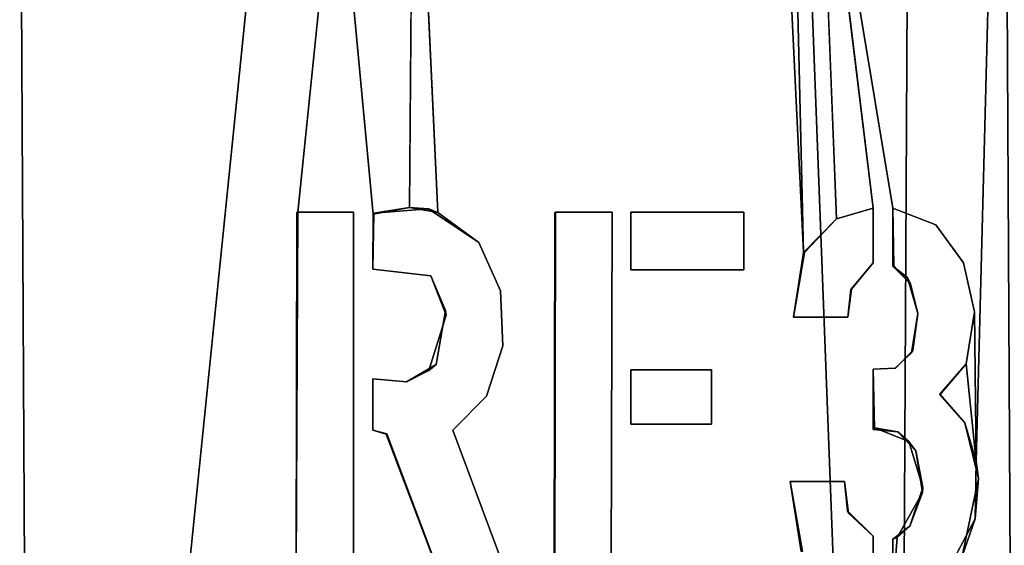
# Model space of a CAD drawing. Units: inches. Extents: x -17.1 to 17.1, y -14 to 15.4.
# Drawn here: x 15.7 to 16.3, y -5.8 to -5.4 of the extents above; entities that cross this region are included whole.
import ezdxf

# ---------------------------------------------------------------- set-up
doc = ezdxf.new("R2010")
doc.units = ezdxf.units.IN
doc.header["$MEASUREMENT"] = 0
for name, color, linetype in [('SEAT-LEGFRAME', 5, 'Continuous'), ('SEAT-SOLIDARMCAP', 5, 'Continuous'), ('SEAT-SUPPORT', 5, 'Continuous')]:
    doc.layers.add(name, color=color, linetype=linetype)

msp = doc.modelspace()

# ---------------------------------------------------------------- linework, layer by layer
at = {"layer": 'SEAT-LEGFRAME'}
for points, invisible_edges in [([(16.75, 8.98105, 24.52775), (16.19175, -0.05561, 24.52778), (16.75, -9.10625, 24.52782)], 14), ([(16.19175, -0.05561, 24.46278), (16.75, 8.98105, 24.46275), (16.75, -9.10625, 24.46282)], 14), ([(15.94375, -0.05561, 24.09279), (15.43332, 8.74308, 24.09284), (15.43368, -8.81596, 24.09297)], 14), ([(16.754, -8.81608, 24.09301), (16.75634, 8.74326, 24.09299), (16.24375, -0.05561, 24.09279)], 13), ([(15.4375, -8.75602, 24.02782), (15.4375, 8.69231, 24.02775), (15.94375, -0.05561, 24.02778)], 13), ([(16.24375, -0.05561, 24.02778), (16.75, 8.69231, 24.02775), (16.75, -8.75602, 24.02782)], 14), ([(15.4375, -9.10625, 24.52782), (15.84375, -5.10561, 24.52714), (15.625, 1.44439, 24.52778)], 2), ([(15.625, 1.44439, 24.46278), (15.84481, -5.5557, 24.46281), (15.4375, -9.10625, 24.46282)], 15), ([(15.625, 1.44439, 24.46278), (15.63729, 1.38259, 24.46278), (15.84481, -5.5557, 24.46281)], 14), ([(15.6723, 1.33019, 24.46278), (15.84481, -5.5557, 24.46281), (15.63729, 1.38259, 24.46278)], 3), ([(15.6723, 1.33019, 24.46278), (15.7247, 1.29518, 24.46278), (15.84481, -5.5557, 24.46281)], 14), ([(15.84481, -5.5557, 24.46281), (15.7247, 1.29518, 24.46278), (15.7865, 1.28289, 24.46278)], 13), ([(15.99575, -0.05561, 24.46278), (15.84481, -5.5557, 24.46281), (15.7865, 1.28289, 24.46278)], 15), ([(15.84625, -6.17511, 24.09281), (15.94375, -0.05561, 24.09279), (15.43368, -8.81596, 24.09297)], 15), ([(15.4375, -8.75602, 24.02782), (15.94375, -0.05561, 24.02778), (15.85067, -6.1419, 24.02781)], 15), ([(15.99575, -0.05561, 24.46278), (15.88189, -5.55561, 24.46281), (15.84481, -5.5557, 24.46281)], 13), ([(15.94375, -0.05561, 24.09279), (15.84625, -6.17511, 24.09281), (15.85436, -6.13436, 24.09281)], 13), ([(15.87744, -6.09981, 24.02781), (15.85067, -6.1419, 24.02781), (15.94375, -0.05561, 24.02778)], 14), ([(15.94375, -0.05561, 24.09279), (15.85436, -6.13436, 24.09281), (15.87744, -6.09981, 24.09281)], 13), ([(15.94375, -0.05561, 24.02778), (15.95517, -0.11302, 24.02778), (15.87744, -6.09981, 24.02781)], 14), ([(15.87744, -6.09981, 24.09281), (15.95517, -0.11302, 24.09279), (15.94375, -0.05561, 24.09279)], 13), ([(15.88189, -5.55561, 24.46281), (15.99575, -0.05561, 24.46278), (15.89512, -5.55639, 24.46281)], 15), ([(15.89512, -5.55639, 24.46281), (15.99575, -0.05561, 24.46278), (15.93104, -5.55362, 24.46281)], 3), ([(15.93104, -5.55362, 24.46281), (15.99575, -0.05561, 24.46278), (16.00321, -0.09311, 24.46278)], 13), ([(16.18429, -0.09311, 24.46278), (16.19175, -0.05561, 24.46278), (16.26289, -5.56409, 24.46281)], 14), ([(16.75, -9.10625, 24.52782), (16.19175, -0.05561, 24.52778), (16.30116, -5.24075, 24.52741)], 3), ([(16.19175, -0.05561, 24.46278), (16.75, -9.10625, 24.46282), (16.28813, -5.62095, 24.46281)], 15), ([(16.19175, -0.05561, 24.46278), (16.2809, -5.5888, 24.46281), (16.26289, -5.56409, 24.46281)], 13), ([(16.2809, -5.5888, 24.46281), (16.19175, -0.05561, 24.46278), (16.28813, -5.62095, 24.46281)], 3), ([(16.24375, -7.30561, 24.02782), (16.23233, -0.11302, 24.02778), (16.24375, -0.05561, 24.02778)], 13), ([(16.24375, -0.05561, 24.09279), (16.23233, -0.11302, 24.09279), (16.24375, -7.30561, 24.09282)], 14), ([(16.24375, -7.30561, 24.09282), (16.754, -8.81608, 24.09301), (16.24375, -0.05561, 24.09279)], 15), ([(16.24375, -0.05561, 24.02778), (16.75, -8.75602, 24.02782), (16.24375, -7.30561, 24.02782)], 15), ([(16.00321, -0.09311, 24.46278), (15.96397, -5.57554, 24.46281), (15.93104, -5.55362, 24.46281)], 13), ([(16.01395, -5.5557, 24.46281), (15.96397, -5.57554, 24.46281), (16.00321, -0.09311, 24.46278)], 15), ([(16.02445, -0.12491, 24.46278), (16.01395, -5.5557, 24.46281), (16.00321, -0.09311, 24.46278)], 3), ([(16.18429, -0.09311, 24.46278), (16.19788, -5.56013, 24.46281), (16.16305, -0.12491, 24.46278)], 3), ([(16.23464, -5.55314, 24.46281), (16.18429, -0.09311, 24.46278), (16.26289, -5.56409, 24.46281)], 3), ([(16.19788, -5.56013, 24.46281), (16.18429, -0.09311, 24.46278), (16.22193, -5.55314, 24.46281)], 3), ([(16.22193, -5.55314, 24.46281), (16.18429, -0.09311, 24.46278), (16.23464, -5.55314, 24.46281)], 15), ([(15.95517, -0.11302, 24.02778), (15.91199, -6.07672, 24.02781), (15.87744, -6.09981, 24.02781)], 13), ([(15.87744, -6.09981, 24.09281), (15.91199, -6.07672, 24.09281), (15.95517, -0.11302, 24.09279)], 14), ([(15.91199, -6.07672, 24.02781), (15.95517, -0.11302, 24.02778), (15.95275, -6.06861, 24.02781)], 3), ([(15.95275, -6.06861, 24.09281), (15.95517, -0.11302, 24.09279), (15.91199, -6.07672, 24.09281)], 3), ([(15.95517, -0.11302, 24.02778), (15.98768, -0.16168, 24.02779), (15.95275, -6.06861, 24.02781)], 14), ([(15.95275, -6.06861, 24.09281), (15.98768, -0.16168, 24.09279), (15.95517, -0.11302, 24.09279)], 13), ([(16.05483, -6.1419, 24.02781), (16.23233, -0.11302, 24.02778), (16.23233, -7.24821, 24.02782)], 15), ([(16.05483, -6.1419, 24.02781), (16.19982, -0.16168, 24.02779), (16.23233, -0.11302, 24.02778)], 13), ([(16.23233, -7.24821, 24.09282), (16.23233, -0.11302, 24.09279), (16.05925, -6.17511, 24.09281)], 15), ([(16.23233, -0.11302, 24.09279), (16.19982, -0.16168, 24.09279), (16.05925, -6.17511, 24.09281)], 14), ([(16.24375, -7.30561, 24.02782), (16.23233, -7.24821, 24.02782), (16.23233, -0.11302, 24.02778)], 14), ([(16.23233, -0.11302, 24.09279), (16.23233, -7.24821, 24.09282), (16.24375, -7.30561, 24.09282)], 13), ([(16.01395, -5.5557, 24.46281), (16.02445, -0.12491, 24.46278), (16.05625, -0.14615, 24.46278)], 13), ([(16.16305, -0.12491, 24.46278), (16.13718, -5.55561, 24.46281), (16.13125, -0.14615, 24.46278)], 3), ([(16.16305, -0.12491, 24.46278), (16.17699, -5.58215, 24.46281), (16.13718, -5.55561, 24.46281)], 15), ([(16.19788, -5.56013, 24.46281), (16.17699, -5.58215, 24.46281), (16.16305, -0.12491, 24.46278)], 14), ([(16.01395, -5.5557, 24.46281), (16.05625, -0.14615, 24.46278), (16.05102, -5.55561, 24.46281)], 3), ([(16.05102, -5.55561, 24.46281), (16.05625, -0.14615, 24.46278), (16.06338, -5.55561, 24.46281)], 15), ([(16.05625, -0.14615, 24.46278), (16.09375, -0.15361, 24.46278), (16.06338, -5.55561, 24.46281)], 14), ([(16.13125, -0.14615, 24.46278), (16.13718, -5.55561, 24.46281), (16.09375, -0.15361, 24.46278)], 3), ([(16.06338, -5.55561, 24.46281), (16.09375, -0.15361, 24.46278), (16.13718, -5.55561, 24.46281)], 3), ([(15.98768, -0.16168, 24.09279), (15.95275, -6.06861, 24.09281), (15.99351, -6.07672, 24.09281)], 13), ([(15.99351, -6.07672, 24.02781), (15.95275, -6.06861, 24.02781), (15.98768, -0.16168, 24.02779)], 14), ([(15.99351, -6.07672, 24.02781), (15.98768, -0.16168, 24.02779), (16.03635, -0.1942, 24.02779)], 13), ([(16.03635, -0.1942, 24.09279), (15.98768, -0.16168, 24.09279), (15.99351, -6.07672, 24.09281)], 14), ([(16.15115, -0.1942, 24.02779), (16.19982, -0.16168, 24.02779), (16.05483, -6.1419, 24.02781)], 14), ([(16.05925, -6.17511, 24.09281), (16.19982, -0.16168, 24.09279), (16.15115, -0.1942, 24.09279)], 13), ([(15.99351, -6.07672, 24.02781), (16.03635, -0.1942, 24.02779), (16.02806, -6.09981, 24.02781)], 3), ([(16.02806, -6.09981, 24.09281), (16.03635, -0.1942, 24.09279), (15.99351, -6.07672, 24.09281)], 3), ([(16.03635, -0.1942, 24.09279), (16.02806, -6.09981, 24.09281), (16.09375, -0.20561, 24.09279)], 3), ([(16.09375, -0.20561, 24.02779), (16.02806, -6.09981, 24.02781), (16.03635, -0.1942, 24.02779)], 3), ([(16.09375, -0.20561, 24.09279), (16.05114, -6.13436, 24.09281), (16.15115, -0.1942, 24.09279)], 3), ([(16.05114, -6.13436, 24.09281), (16.05925, -6.17511, 24.09281), (16.15115, -0.1942, 24.09279)], 14), ([(16.15115, -0.1942, 24.02779), (16.05483, -6.1419, 24.02781), (16.09375, -0.20561, 24.02779)], 3), ([(16.02806, -6.09981, 24.09281), (16.05114, -6.13436, 24.09281), (16.09375, -0.20561, 24.09279)], 14), ([(16.09375, -0.20561, 24.02779), (16.05483, -6.1419, 24.02781), (16.02806, -6.09981, 24.02781)], 13), ([(15.84375, -5.30561, 24.52714), (15.84375, -5.10561, 24.52714), (15.4375, -9.10625, 24.52782)], 12), ([(16.1762, -5.58213, 24.52781), (16.16548, -5.10561, 24.52781), (16.15479, -5.13039, 24.52781)], 2), ([(16.1862, -5.26147, 24.52714), (16.16548, -5.10561, 24.52781), (16.1762, -5.58213, 24.52781)], 13), ([(16.16967, -5.62447, 24.52781), (16.15479, -5.13039, 24.52781), (16.14219, -5.21638, 24.52781)], 15), ([(16.1762, -5.58213, 24.52781), (16.15479, -5.13039, 24.52781), (16.16967, -5.62447, 24.52781)], 2), ([(15.9212, -5.2157, 24.52781), (15.87124, -5.2157, 24.52648), (15.89486, -5.5571, 24.52781)], 15), ([(15.89486, -5.5571, 24.52781), (15.87124, -5.2157, 24.52648), (15.87124, -5.30561, 24.52747)], 1), ([(15.91843, -5.55274, 24.52781), (15.9212, -5.2157, 24.52781), (15.89486, -5.5571, 24.52781)], 2), ([(15.9212, -5.2157, 24.52781), (15.93697, -5.55596, 24.52781), (15.96941, -5.30561, 24.52781)], 2), ([(16.06826, -5.21638, 24.52781), (16.06826, -5.30561, 24.52747), (16.13718, -5.55561, 24.52781)], 15), ([(16.06826, -5.21638, 24.52781), (16.13718, -5.55561, 24.52781), (16.14219, -5.21638, 24.52781)], 15), ([(16.14219, -5.21638, 24.52781), (16.13718, -5.55561, 24.52781), (16.16967, -5.62447, 24.52781)], 15), ([(16.30116, -5.24075, 24.52741), (16.30116, -5.26147, 24.52731), (16.75, -9.10625, 24.52782)], 2), ([(16.1762, -5.58213, 24.52781), (16.19788, -5.56013, 24.52781), (16.1862, -5.26147, 24.52714)], 12), ([(16.23464, -5.55314, 24.52781), (16.25404, -5.30561, 24.52747), (16.1862, -5.26147, 24.52714)], 3), ([(16.23464, -5.55314, 24.52781), (16.1862, -5.26147, 24.52714), (16.22193, -5.55314, 24.52781)], 12), ([(16.28813, -5.62095, 24.52781), (16.30116, -5.26147, 24.52731), (16.27855, -5.30561, 24.52724)], 15), ([(16.28935, -5.71875, 24.52781), (16.30116, -5.26147, 24.52731), (16.28813, -5.62095, 24.52781)], 2), ([(16.28862, -5.7562, 24.52781), (16.75, -9.10625, 24.52782), (16.30116, -5.26147, 24.52731)], 15), ([(16.30116, -5.26147, 24.52731), (16.28935, -5.71875, 24.52781), (16.28862, -5.7562, 24.52781)], 12), ([(15.84375, -5.30561, 24.52714), (15.4375, -9.10625, 24.52782), (15.84537, -5.5557, 24.52781)], 15), ([(15.87124, -5.30561, 24.52747), (15.84375, -5.30561, 24.52714), (15.84537, -5.5557, 24.52781)], 2), ([(15.87124, -5.30561, 24.52747), (15.84537, -5.5557, 24.52781), (15.88189, -5.55561, 24.52781)], 12), ([(15.87124, -5.30561, 24.52747), (15.88189, -5.55561, 24.52781), (15.89486, -5.5571, 24.52781)], 3), ([(15.93697, -5.55596, 24.52781), (15.96397, -5.57554, 24.52781), (15.96941, -5.30561, 24.52781)], 14), ([(15.96397, -5.57554, 24.52781), (15.97812, -5.6072, 24.52781), (15.96941, -5.30561, 24.52781)], 14), ([(15.96941, -5.30561, 24.52781), (15.97812, -5.6072, 24.52781), (15.99866, -5.30561, 24.52763)], 15), ([(15.97812, -5.6072, 24.52781), (15.97952, -5.64316, 24.52781), (15.99866, -5.30561, 24.52763)], 14), ([(15.97952, -5.64316, 24.52781), (16.01353, -5.55586, 24.52781), (15.99866, -5.30561, 24.52763)], 15), ([(15.99866, -5.30561, 24.52763), (16.01353, -5.55586, 24.52781), (16.04077, -5.30561, 24.52714)], 15), ([(16.05102, -5.55561, 24.52781), (16.04077, -5.30561, 24.52714), (16.01353, -5.55586, 24.52781)], 3), ([(16.06826, -5.30561, 24.52747), (16.04077, -5.30561, 24.52714), (16.05102, -5.55561, 24.52781)], 15), ([(16.06826, -5.30561, 24.52747), (16.05102, -5.55561, 24.52781), (16.06338, -5.55561, 24.52781)], 15), ([(16.06338, -5.55561, 24.52781), (16.13718, -5.55561, 24.52781), (16.06826, -5.30561, 24.52747)], 14), ([(16.25404, -5.30561, 24.52747), (16.23464, -5.55314, 24.52781), (16.26289, -5.56409, 24.52781)], 13), ([(16.26289, -5.56409, 24.52781), (16.27855, -5.30561, 24.52724), (16.25404, -5.30561, 24.52747)], 15), ([(16.27855, -5.30561, 24.52724), (16.26289, -5.56409, 24.52781), (16.2809, -5.5888, 24.52781)], 13), ([(16.27855, -5.30561, 24.52724), (16.2809, -5.5888, 24.52781), (16.28813, -5.62095, 24.52781)], 13), ([(15.84438, -5.80525, 24.46281), (15.4375, -9.10625, 24.46282), (15.84481, -5.5557, 24.46281)], 3), ([(15.4375, -9.10625, 24.52782), (15.8443, -5.80525, 24.52781), (15.84537, -5.5557, 24.52781)], 12), ([(15.8443, -5.80525, 24.52781), (15.84481, -5.5557, 24.46281), (15.84537, -5.5557, 24.52781)], 1), ([(15.8443, -5.80525, 24.52781), (15.84438, -5.80525, 24.46281), (15.84481, -5.5557, 24.46281)], 12), ([(15.84481, -5.5557, 24.46281), (15.88189, -5.55561, 24.46281), (15.88189, -5.55561, 24.52781)], 12), ([(15.88189, -5.55561, 24.52781), (15.84537, -5.5557, 24.52781), (15.84481, -5.5557, 24.46281)], 12), ([(15.8946, -5.66472, 24.52781), (15.8946, -5.59304, 24.52781), (15.88189, -5.55561, 24.52781)], 15), ([(15.88189, -5.55561, 24.46281), (15.8946, -5.59304, 24.46281), (15.8946, -5.66472, 24.46281)], 15), ([(15.8946, -5.66472, 24.52781), (15.88189, -5.55561, 24.52781), (15.88189, -5.80526, 24.52781)], 13), ([(15.88189, -5.80526, 24.46281), (15.88189, -5.55561, 24.46281), (15.8946, -5.66472, 24.46281)], 14), ([(15.88189, -5.55561, 24.52781), (15.88189, -5.55561, 24.46281), (15.88189, -5.80526, 24.52781)], 2), ([(15.88189, -5.80526, 24.46281), (15.88189, -5.80526, 24.52781), (15.88189, -5.55561, 24.46281)], 2), ([(15.8946, -5.59304, 24.52781), (15.89486, -5.5571, 24.52781), (15.88189, -5.55561, 24.52781)], 14), ([(15.88189, -5.55561, 24.46281), (15.89512, -5.55639, 24.46281), (15.8946, -5.59304, 24.46281)], 13), ([(15.89512, -5.55639, 24.46281), (15.89486, -5.5571, 24.52781), (15.8946, -5.59304, 24.46281)], 2), ([(15.8946, -5.59304, 24.46281), (15.89486, -5.5571, 24.52781), (15.8946, -5.59304, 24.52781)], 1), ([(15.97812, -5.6072, 24.46281), (15.96397, -5.57554, 24.46281), (16.01395, -5.5557, 24.46281)], 14), ([(16.01395, -5.5557, 24.46281), (15.97952, -5.64316, 24.46281), (15.97812, -5.6072, 24.46281)], 13), ([(15.98676, -5.80526, 24.46281), (15.97952, -5.64316, 24.46281), (16.01395, -5.5557, 24.46281)], 15), ([(15.97952, -5.64316, 24.52781), (15.98676, -5.80526, 24.52781), (16.01353, -5.55586, 24.52781)], 15), ([(15.98676, -5.80526, 24.46281), (16.01395, -5.5557, 24.46281), (16.01352, -5.80561, 24.46281)], 13), ([(16.01324, -5.80561, 24.52781), (16.01353, -5.55586, 24.52781), (15.98676, -5.80526, 24.52781)], 14), ([(16.01353, -5.55586, 24.52781), (16.01324, -5.80561, 24.52781), (16.01352, -5.80561, 24.46281)], 12), ([(16.01353, -5.55586, 24.52781), (16.01352, -5.80561, 24.46281), (16.01395, -5.5557, 24.46281)], 1), ([(16.05102, -5.55561, 24.52781), (16.01353, -5.55586, 24.52781), (16.01395, -5.5557, 24.46281)], 12), ([(16.01395, -5.5557, 24.46281), (16.05102, -5.55561, 24.46281), (16.05102, -5.55561, 24.52781)], 12), ([(16.06338, -5.69438, 24.52781), (16.05102, -5.55561, 24.52781), (16.05043, -5.80446, 24.52781)], 13), ([(16.05051, -5.80504, 24.46281), (16.05043, -5.80446, 24.52781), (16.05102, -5.55561, 24.52781)], 12), ([(16.06338, -5.69438, 24.46281), (16.05051, -5.80504, 24.46281), (16.05102, -5.55561, 24.46281)], 13), ([(16.05102, -5.55561, 24.52781), (16.05102, -5.55561, 24.46281), (16.05051, -5.80504, 24.46281)], 12), ([(16.06338, -5.65872, 24.52781), (16.06338, -5.59339, 24.52781), (16.05102, -5.55561, 24.52781)], 15), ([(16.06338, -5.65872, 24.46281), (16.05102, -5.55561, 24.46281), (16.06338, -5.59339, 24.46281)], 15), ([(16.05102, -5.55561, 24.52781), (16.06338, -5.59339, 24.52781), (16.06338, -5.55561, 24.52781)], 13), ([(16.06338, -5.65872, 24.46281), (16.06338, -5.69438, 24.46281), (16.05102, -5.55561, 24.46281)], 14), ([(16.06338, -5.69438, 24.52781), (16.06338, -5.65872, 24.52781), (16.05102, -5.55561, 24.52781)], 14), ([(16.05102, -5.55561, 24.46281), (16.06338, -5.55561, 24.46281), (16.06338, -5.59339, 24.46281)], 13), ([(16.06338, -5.55561, 24.46281), (16.06338, -5.55561, 24.52781), (16.06338, -5.59339, 24.46281)], 2), ([(16.06338, -5.55561, 24.46281), (16.13718, -5.55561, 24.46281), (16.13718, -5.55561, 24.52781)], 12), ([(16.13718, -5.55561, 24.52781), (16.06338, -5.55561, 24.52781), (16.06338, -5.55561, 24.46281)], 12), ([(16.06338, -5.59339, 24.52781), (16.06338, -5.59339, 24.46281), (16.06338, -5.55561, 24.52781)], 2), ([(16.13718, -5.59339, 24.46281), (16.13718, -5.59339, 24.52781), (16.13718, -5.55561, 24.52781)], 12), ([(16.16967, -5.62447, 24.46281), (16.13718, -5.55561, 24.46281), (16.17699, -5.58215, 24.46281)], 3), ([(16.13718, -5.55561, 24.52781), (16.13718, -5.59339, 24.52781), (16.16967, -5.62447, 24.52781)], 14), ([(16.16967, -5.62447, 24.46281), (16.13718, -5.59339, 24.46281), (16.13718, -5.55561, 24.46281)], 13), ([(16.13718, -5.55561, 24.52781), (16.13718, -5.55561, 24.46281), (16.13718, -5.59339, 24.46281)], 12), ([(16.19788, -5.56013, 24.52781), (16.19788, -5.56013, 24.46281), (16.22193, -5.55314, 24.52781)], 1), ([(16.22193, -5.5888, 24.46281), (16.22193, -5.5888, 24.52781), (16.22193, -5.55314, 24.52781)], 12), ([(16.23545, -5.59088, 24.46281), (16.22193, -5.5888, 24.46281), (16.23464, -5.55314, 24.46281)], 3), ([(16.22193, -5.55314, 24.52781), (16.22193, -5.55314, 24.46281), (16.22193, -5.5888, 24.46281)], 12), ([(16.23464, -5.59092, 24.52781), (16.23464, -5.55314, 24.52781), (16.22193, -5.5888, 24.52781)], 14), ([(16.23464, -5.55314, 24.52781), (16.22193, -5.55314, 24.52781), (16.22193, -5.5888, 24.52781)], 13), ([(16.23464, -5.55314, 24.46281), (16.22193, -5.5888, 24.46281), (16.22193, -5.55314, 24.46281)], 13), ([(16.26289, -5.56409, 24.52781), (16.23464, -5.55314, 24.46281), (16.26289, -5.56409, 24.46281)], 1), ([(16.23464, -5.59092, 24.52781), (16.23545, -5.59088, 24.46281), (16.23464, -5.55314, 24.46281)], 12), ([(16.23464, -5.55314, 24.46281), (16.23464, -5.55314, 24.52781), (16.23464, -5.59092, 24.52781)], 12), ([(16.23464, -5.55314, 24.52781), (16.23464, -5.55314, 24.46281), (16.26289, -5.56409, 24.52781)], 2), ([(16.19788, -5.56013, 24.52781), (16.1762, -5.58213, 24.52781), (16.19788, -5.56013, 24.46281)], 12), ([(16.2809, -5.5888, 24.52781), (16.26289, -5.56409, 24.46281), (16.2809, -5.5888, 24.46281)], 12), ([(16.1762, -5.58213, 24.52781), (16.16967, -5.62447, 24.46281), (16.17699, -5.58215, 24.46281)], 1), ([(16.16967, -5.62447, 24.52781), (16.16967, -5.62447, 24.46281), (16.1762, -5.58213, 24.52781)], 2), ([(16.20769, -5.60599, 24.46281), (16.20724, -5.60637, 24.52781), (16.22193, -5.5888, 24.46281)], 2), ([(16.22193, -5.65837, 24.52781), (16.22193, -5.5888, 24.52781), (16.20724, -5.60637, 24.52781)], 13), ([(16.22193, -5.5888, 24.52781), (16.22193, -5.5888, 24.46281), (16.20724, -5.60637, 24.52781)], 2), ([(16.22193, -5.5888, 24.46281), (16.22193, -5.65837, 24.46281), (16.20769, -5.60599, 24.46281)], 3), ([(16.23633, -5.65769, 24.52781), (16.23464, -5.59092, 24.52781), (16.22193, -5.5888, 24.52781)], 15), ([(16.23648, -5.65777, 24.46281), (16.22193, -5.5888, 24.46281), (16.23545, -5.59088, 24.46281)], 15), ([(16.22193, -5.65837, 24.46281), (16.22193, -5.5888, 24.46281), (16.23648, -5.65777, 24.46281)], 3), ([(16.23633, -5.65769, 24.52781), (16.22193, -5.5888, 24.52781), (16.22193, -5.65837, 24.52781)], 3), ([(16.24435, -5.59853, 24.5278), (16.23464, -5.59092, 24.52781), (16.23633, -5.65769, 24.52781)], 14), ([(16.24773, -5.64626, 24.46281), (16.23648, -5.65777, 24.46281), (16.23545, -5.59088, 24.46281)], 14), ([(16.23545, -5.59088, 24.46281), (16.24622, -5.60261, 24.46281), (16.24773, -5.64626, 24.46281)], 14), ([(16.2809, -5.5888, 24.52781), (16.2809, -5.5888, 24.46281), (16.28813, -5.62095, 24.46281)], 1), ([(16.28813, -5.62095, 24.52781), (16.2809, -5.5888, 24.52781), (16.28813, -5.62095, 24.46281)], 12), ([(15.93238, -5.59728, 24.52781), (15.93238, -5.59728, 24.46281), (15.8946, -5.59304, 24.46281)], 12), ([(15.93238, -5.59728, 24.46281), (15.91653, -5.66666, 24.46281), (15.8946, -5.59304, 24.46281)], 3), ([(15.91653, -5.66666, 24.52781), (15.8946, -5.59304, 24.52781), (15.8946, -5.66472, 24.52781)], 3), ([(15.8946, -5.59304, 24.52781), (15.93238, -5.59728, 24.52781), (15.8946, -5.59304, 24.46281)], 2), ([(15.91653, -5.66666, 24.52781), (15.93238, -5.59728, 24.52781), (15.8946, -5.59304, 24.52781)], 13), ([(15.8946, -5.59304, 24.46281), (15.91653, -5.66666, 24.46281), (15.8946, -5.66472, 24.46281)], 13), ([(15.93604, -5.65538, 24.46281), (15.91653, -5.66666, 24.46281), (15.93238, -5.59728, 24.46281)], 14), ([(15.93238, -5.59728, 24.52781), (15.91653, -5.66666, 24.52781), (15.93124, -5.65934, 24.52781)], 13), ([(15.93238, -5.59728, 24.52781), (15.93124, -5.65934, 24.52781), (15.94244, -5.62308, 24.52781)], 1), ([(15.94244, -5.62308, 24.52781), (15.94199, -5.61992, 24.46281), (15.93238, -5.59728, 24.52781)], 2), ([(15.93238, -5.59728, 24.52781), (15.94199, -5.61992, 24.46281), (15.93238, -5.59728, 24.46281)], 1), ([(15.93604, -5.65538, 24.46281), (15.93238, -5.59728, 24.46281), (15.94199, -5.61992, 24.46281)], 1), ([(16.06338, -5.59339, 24.52781), (16.13718, -5.59339, 24.52781), (16.13718, -5.59339, 24.46281)], 12), ([(16.116, -5.65872, 24.52781), (16.13718, -5.59339, 24.52781), (16.06338, -5.59339, 24.52781)], 13), ([(16.06338, -5.59339, 24.52781), (16.06338, -5.65872, 24.52781), (16.116, -5.65872, 24.52781)], 13), ([(16.06338, -5.59339, 24.46281), (16.116, -5.65872, 24.46281), (16.06338, -5.65872, 24.46281)], 13), ([(16.13718, -5.59339, 24.46281), (16.06338, -5.59339, 24.46281), (16.06338, -5.59339, 24.52781)], 12), ([(16.116, -5.65872, 24.46281), (16.06338, -5.59339, 24.46281), (16.13718, -5.59339, 24.46281)], 13), ([(16.13718, -5.59339, 24.52781), (16.116, -5.69438, 24.52781), (16.16755, -5.73181, 24.52781)], 15), ([(16.116, -5.69438, 24.46281), (16.13718, -5.59339, 24.46281), (16.16755, -5.73181, 24.46281)], 15), ([(16.116, -5.65872, 24.46281), (16.13718, -5.59339, 24.46281), (16.116, -5.69438, 24.46281)], 3), ([(16.116, -5.65872, 24.52781), (16.116, -5.69438, 24.52781), (16.13718, -5.59339, 24.52781)], 14), ([(16.16755, -5.73181, 24.46281), (16.13718, -5.59339, 24.46281), (16.16967, -5.62447, 24.46281)], 15), ([(16.13718, -5.59339, 24.52781), (16.16755, -5.73181, 24.52781), (16.16967, -5.62447, 24.52781)], 15), ([(16.23633, -5.65769, 24.52781), (16.24697, -5.64779, 24.52781), (16.24435, -5.59853, 24.5278)], 14), ([(16.24435, -5.59853, 24.5278), (16.24697, -5.64779, 24.52781), (16.25106, -5.62201, 24.52781)], 1), ([(16.25106, -5.62201, 24.46281), (16.24773, -5.64626, 24.46281), (16.24622, -5.60261, 24.46281)], 2), ([(15.97952, -5.64316, 24.52781), (15.97812, -5.6072, 24.46281), (15.97952, -5.64316, 24.46281)], 12), ([(16.20497, -5.75091, 24.52781), (16.22193, -5.69791, 24.52781), (16.20724, -5.60637, 24.52781)], 15), ([(16.20533, -5.62447, 24.52781), (16.20497, -5.75091, 24.52781), (16.20724, -5.60637, 24.52781)], 3), ([(16.20769, -5.60599, 24.46281), (16.20573, -5.75253, 24.46281), (16.20533, -5.62447, 24.46281)], 3), ([(16.20724, -5.60637, 24.52781), (16.20769, -5.60599, 24.46281), (16.20533, -5.62447, 24.46281)], 12), ([(16.20533, -5.62447, 24.52781), (16.20724, -5.60637, 24.52781), (16.20533, -5.62447, 24.46281)], 2), ([(16.20573, -5.75253, 24.46281), (16.20769, -5.60599, 24.46281), (16.22269, -5.69677, 24.46281)], 15), ([(16.22193, -5.69791, 24.52781), (16.22193, -5.65837, 24.52781), (16.20724, -5.60637, 24.52781)], 14), ([(16.22193, -5.65837, 24.46281), (16.22269, -5.69677, 24.46281), (16.20769, -5.60599, 24.46281)], 14), ([(15.93124, -5.65934, 24.52781), (15.93604, -5.65538, 24.46281), (15.94244, -5.62308, 24.52781)], 2), ([(15.94244, -5.62308, 24.52781), (15.93604, -5.65538, 24.46281), (15.94199, -5.61992, 24.46281)], 1), ([(16.28813, -5.62095, 24.46281), (16.2907, -5.72993, 24.46281), (16.28279, -5.65478, 24.46281)], 3), ([(16.28813, -5.62095, 24.52781), (16.28813, -5.62095, 24.46281), (16.28282, -5.65488, 24.52781)], 1), ([(16.75, -9.10625, 24.46282), (16.2907, -5.72993, 24.46281), (16.28813, -5.62095, 24.46281)], 15), ([(16.16755, -5.73181, 24.52781), (16.20321, -5.73181, 24.52781), (16.16967, -5.62447, 24.52781)], 14), ([(16.20321, -5.73181, 24.46281), (16.16755, -5.73181, 24.46281), (16.16967, -5.62447, 24.46281)], 14), ([(16.16967, -5.62447, 24.52781), (16.20533, -5.62447, 24.52781), (16.20533, -5.62447, 24.46281)], 12), ([(16.20533, -5.62447, 24.52781), (16.16967, -5.62447, 24.52781), (16.20321, -5.73181, 24.52781)], 14), ([(16.20533, -5.62447, 24.46281), (16.16967, -5.62447, 24.46281), (16.16967, -5.62447, 24.52781)], 12), ([(16.20321, -5.73181, 24.46281), (16.16967, -5.62447, 24.46281), (16.20533, -5.62447, 24.46281)], 13), ([(16.20533, -5.62447, 24.46281), (16.20573, -5.75253, 24.46281), (16.20321, -5.73181, 24.46281)], 13), ([(16.20533, -5.62447, 24.52781), (16.20321, -5.73181, 24.52781), (16.20497, -5.75091, 24.52781)], 13), ([(15.97952, -5.64316, 24.52781), (15.97952, -5.64316, 24.46281), (15.96882, -5.67606, 24.46281)], 1), ([(15.97952, -5.64316, 24.52781), (15.96882, -5.67606, 24.52781), (15.98676, -5.80526, 24.52781)], 14), ([(15.98676, -5.80526, 24.46281), (15.96882, -5.67606, 24.46281), (15.97952, -5.64316, 24.46281)], 13), ([(16.23648, -5.65777, 24.46281), (16.24697, -5.64779, 24.52781), (16.23633, -5.65769, 24.52781)], 1), ([(16.24697, -5.64779, 24.52781), (16.23648, -5.65777, 24.46281), (16.24773, -5.64626, 24.46281)], 1), ([(15.91653, -5.66666, 24.52781), (15.91653, -5.66666, 24.46281), (15.93604, -5.65538, 24.46281)], 12), ([(15.93124, -5.65934, 24.52781), (15.91653, -5.66666, 24.52781), (15.93604, -5.65538, 24.46281)], 2), ([(16.26538, -5.67468, 24.46281), (16.28282, -5.65488, 24.52781), (16.28279, -5.65478, 24.46281)], 1), ([(16.26538, -5.67468, 24.46281), (16.28279, -5.65478, 24.46281), (16.28192, -5.69346, 24.46281)], 2), ([(16.28282, -5.65488, 24.52781), (16.26538, -5.67468, 24.46281), (16.26542, -5.67516, 24.52781)], 1), ([(16.26542, -5.67516, 24.52781), (16.28191, -5.69379, 24.52781), (16.28282, -5.65488, 24.52781)], 2), ([(16.28935, -5.71875, 24.52781), (16.28282, -5.65488, 24.52781), (16.28191, -5.69379, 24.52781)], 2), ([(16.2907, -5.72993, 24.46281), (16.28192, -5.69346, 24.46281), (16.28279, -5.65478, 24.46281)], 14), ([(16.116, -5.65872, 24.52781), (16.06338, -5.65872, 24.52781), (16.06338, -5.65872, 24.46281)], 12), ([(16.06338, -5.65872, 24.46281), (16.116, -5.65872, 24.46281), (16.116, -5.65872, 24.52781)], 12), ([(16.06338, -5.69438, 24.52781), (16.06338, -5.69438, 24.46281), (16.06338, -5.65872, 24.46281)], 12), ([(16.06338, -5.65872, 24.46281), (16.06338, -5.65872, 24.52781), (16.06338, -5.69438, 24.52781)], 12), ([(16.116, -5.69438, 24.46281), (16.116, -5.69438, 24.52781), (16.116, -5.65872, 24.46281)], 2), ([(16.116, -5.65872, 24.52781), (16.116, -5.65872, 24.46281), (16.116, -5.69438, 24.52781)], 2), ([(16.23633, -5.65769, 24.52781), (16.22193, -5.65837, 24.52781), (16.23648, -5.65777, 24.46281)], 2), ([(16.22193, -5.65837, 24.52781), (16.22193, -5.65837, 24.46281), (16.23648, -5.65777, 24.46281)], 12), ([(16.22193, -5.65837, 24.46281), (16.22193, -5.65837, 24.52781), (16.22193, -5.69791, 24.52781)], 12), ([(16.22193, -5.69791, 24.52781), (16.22269, -5.69677, 24.46281), (16.22193, -5.65837, 24.46281)], 12), ([(15.8946, -5.69827, 24.46281), (15.88189, -5.80526, 24.46281), (15.8946, -5.66472, 24.46281)], 3), ([(15.8946, -5.66472, 24.52781), (15.88189, -5.80526, 24.52781), (15.8946, -5.69827, 24.52781)], 3), ([(15.8946, -5.66472, 24.46281), (15.8946, -5.66472, 24.52781), (15.8946, -5.69827, 24.46281)], 2), ([(15.91653, -5.66666, 24.52781), (15.8946, -5.66472, 24.52781), (15.91653, -5.66666, 24.46281)], 2), ([(15.8946, -5.69827, 24.52781), (15.8946, -5.69827, 24.46281), (15.8946, -5.66472, 24.52781)], 2), ([(15.8946, -5.66472, 24.52781), (15.8946, -5.66472, 24.46281), (15.91653, -5.66666, 24.46281)], 12), ([(15.94686, -5.69827, 24.46281), (15.96882, -5.67606, 24.46281), (15.98676, -5.80526, 24.46281)], 2), ([(15.96882, -5.67606, 24.52781), (15.94686, -5.69827, 24.52781), (15.98676, -5.80526, 24.52781)], 12), ([(16.06338, -5.69438, 24.52781), (16.05043, -5.80446, 24.52781), (16.09375, -7.20761, 24.52782)], 15), ([(16.09375, -7.20761, 24.46282), (16.05051, -5.80504, 24.46281), (16.06338, -5.69438, 24.46281)], 15), ([(16.06338, -5.69438, 24.52781), (16.116, -5.69438, 24.52781), (16.116, -5.69438, 24.46281)], 12), ([(16.116, -5.69438, 24.52781), (16.06338, -5.69438, 24.52781), (16.09375, -7.20761, 24.52782)], 14), ([(16.09375, -7.20761, 24.46282), (16.06338, -5.69438, 24.46281), (16.116, -5.69438, 24.46281)], 13), ([(16.116, -5.69438, 24.46281), (16.06338, -5.69438, 24.46281), (16.06338, -5.69438, 24.52781)], 12), ([(16.09375, -7.20761, 24.52782), (16.13125, -7.21507, 24.52782), (16.116, -5.69438, 24.52781)], 14), ([(16.116, -5.69438, 24.46281), (16.13125, -7.21507, 24.46282), (16.09375, -7.20761, 24.46282)], 13), ([(16.17561, -5.77763, 24.52781), (16.116, -5.69438, 24.52781), (16.13125, -7.21507, 24.52782)], 15), ([(16.17561, -5.77763, 24.52781), (16.16755, -5.73181, 24.52781), (16.116, -5.69438, 24.52781)], 14), ([(16.1748, -5.7775, 24.46281), (16.13125, -7.21507, 24.46282), (16.116, -5.69438, 24.46281)], 15), ([(16.116, -5.69438, 24.46281), (16.16755, -5.73181, 24.46281), (16.1748, -5.7775, 24.46281)], 13), ([(15.8946, -5.69827, 24.46281), (15.90324, -5.70082, 24.46281), (15.88189, -5.80526, 24.46281)], 14), ([(15.9037, -5.70069, 24.52781), (15.8946, -5.69827, 24.52781), (15.88189, -5.80526, 24.52781)], 14), ([(15.88189, -5.80526, 24.52781), (15.99575, -7.30561, 24.52782), (15.9037, -5.70069, 24.52781)], 15), ([(15.94297, -5.80526, 24.46281), (15.88189, -5.80526, 24.46281), (15.90324, -5.70082, 24.46281)], 3), ([(15.8946, -5.69827, 24.46281), (15.8946, -5.69827, 24.52781), (15.90324, -5.70082, 24.46281)], 2), ([(15.9037, -5.70069, 24.52781), (15.90324, -5.70082, 24.46281), (15.8946, -5.69827, 24.52781)], 2), ([(15.9037, -5.70069, 24.52781), (15.94297, -5.80526, 24.46281), (15.90324, -5.70082, 24.46281)], 1), ([(15.94297, -5.80526, 24.52781), (15.9037, -5.70069, 24.52781), (15.99575, -7.30561, 24.52782)], 14), ([(15.9037, -5.70069, 24.52781), (15.94297, -5.80526, 24.52781), (15.94297, -5.80526, 24.46281)], 12), ([(15.98676, -5.80526, 24.52781), (15.94686, -5.69827, 24.52781), (15.98676, -5.80526, 24.46281)], 2), ([(15.94686, -5.69827, 24.52781), (15.94686, -5.69827, 24.46281), (15.98676, -5.80526, 24.46281)], 12), ([(16.20497, -5.75091, 24.52781), (16.22193, -5.76748, 24.52781), (16.22193, -5.69791, 24.52781)], 14), ([(16.20573, -5.75253, 24.46281), (16.22269, -5.69677, 24.46281), (16.22193, -5.76748, 24.46281)], 3), ([(16.23464, -5.76959, 24.46281), (16.22193, -5.76748, 24.46281), (16.22269, -5.69677, 24.46281)], 15), ([(16.23793, -5.69933, 24.52781), (16.22193, -5.69791, 24.52781), (16.22193, -5.76748, 24.52781)], 14), ([(16.23756, -5.76835, 24.52781), (16.23793, -5.69933, 24.52781), (16.22193, -5.76748, 24.52781)], 15), ([(16.22269, -5.69677, 24.46281), (16.24512, -5.70568, 24.46281), (16.23464, -5.76959, 24.46281)], 14), ([(16.23793, -5.69933, 24.52781), (16.23756, -5.76835, 24.52781), (16.24968, -5.71175, 24.52781)], 3), ([(16.24512, -5.70568, 24.46281), (16.24582, -5.76104, 24.46281), (16.23464, -5.76959, 24.46281)], 13), ([(16.24512, -5.70568, 24.46281), (16.25444, -5.7357, 24.46281), (16.24582, -5.76104, 24.46281)], 12), ([(16.25417, -5.73897, 24.52781), (16.24968, -5.71175, 24.52781), (16.23756, -5.76835, 24.52781)], 2), ([(16.17561, -5.77763, 24.52781), (16.1748, -5.7775, 24.46281), (16.16755, -5.73181, 24.52781)], 2), ([(16.16755, -5.73181, 24.52781), (16.1748, -5.7775, 24.46281), (16.16755, -5.73181, 24.46281)], 1), ([(16.20321, -5.73181, 24.52781), (16.16755, -5.73181, 24.52781), (16.16755, -5.73181, 24.46281)], 12), ([(16.16755, -5.73181, 24.46281), (16.20321, -5.73181, 24.46281), (16.20321, -5.73181, 24.52781)], 12), ([(16.75, -9.10625, 24.46282), (16.19175, -7.30561, 24.46282), (16.2907, -5.72993, 24.46281)], 15), ([(16.2907, -5.72993, 24.46281), (16.19175, -7.30561, 24.46282), (16.28011, -5.78057, 24.46281)], 3), ([(16.20497, -5.75091, 24.52781), (16.20321, -5.73181, 24.46281), (16.20573, -5.75253, 24.46281)], 1), ([(16.20321, -5.73181, 24.52781), (16.20321, -5.73181, 24.46281), (16.20497, -5.75091, 24.52781)], 2), ([(16.20497, -5.75091, 24.52781), (16.20573, -5.75253, 24.46281), (16.22193, -5.76748, 24.52781)], 2), ([(16.19175, -7.30561, 24.52782), (16.75, -9.10625, 24.52782), (16.28862, -5.7562, 24.52781)], 15), ([(16.19175, -7.30561, 24.52782), (16.28862, -5.7562, 24.52781), (16.26648, -5.79785, 24.52781)], 13), ([(16.22193, -5.76748, 24.52781), (16.20573, -5.75253, 24.46281), (16.22193, -5.76748, 24.46281)], 1), ([(16.22193, -5.80526, 24.46281), (16.22193, -5.80526, 24.52781), (16.22193, -5.76748, 24.52781)], 12), ([(16.22193, -5.76748, 24.46281), (16.23464, -5.76959, 24.46281), (16.22193, -5.80526, 24.46281)], 3), ([(16.22193, -5.76748, 24.52781), (16.22193, -5.76748, 24.46281), (16.22193, -5.80526, 24.46281)], 12), ([(16.22193, -5.76748, 24.52781), (16.22193, -5.80526, 24.52781), (16.23756, -5.76835, 24.52781)], 14), ([(16.22193, -5.80526, 24.52781), (16.23464, -5.80738, 24.52781), (16.23756, -5.76835, 24.52781)], 13), ([(16.23464, -5.76959, 24.46281), (16.23464, -5.80738, 24.46281), (16.22193, -5.80526, 24.46281)], 14), ([(16.23464, -5.76959, 24.46281), (16.23756, -5.76835, 24.52781), (16.23464, -5.80738, 24.52781)], 12), ([(16.23464, -5.80738, 24.52781), (16.23464, -5.80738, 24.46281), (16.23464, -5.76959, 24.46281)], 12)]:
    msp.add_3dface(points, dxfattribs=dict(at, invisible_edges=invisible_edges))
for points in [[(15.91843, -5.55274, 24.52781), (15.93697, -5.55596, 24.52781), (15.9212, -5.2157, 24.52781)], [(16.22193, -5.55314, 24.52781), (16.1862, -5.26147, 24.52714), (16.19788, -5.56013, 24.52781)], [(15.89486, -5.5571, 24.52781), (15.89512, -5.55639, 24.46281), (15.91843, -5.55274, 24.52781)], [(15.91843, -5.55274, 24.52781), (15.89512, -5.55639, 24.46281), (15.93104, -5.55362, 24.46281)], [(15.93697, -5.55596, 24.52781), (15.91843, -5.55274, 24.52781), (15.93104, -5.55362, 24.46281)], [(15.93697, -5.55596, 24.52781), (15.93104, -5.55362, 24.46281), (15.96397, -5.57554, 24.46281)], [(15.96397, -5.57554, 24.52781), (15.93697, -5.55596, 24.52781), (15.96397, -5.57554, 24.46281)], [(16.22193, -5.55314, 24.52781), (16.19788, -5.56013, 24.46281), (16.22193, -5.55314, 24.46281)], [(16.1762, -5.58213, 24.52781), (16.17699, -5.58215, 24.46281), (16.19788, -5.56013, 24.46281)], [(16.26289, -5.56409, 24.52781), (16.26289, -5.56409, 24.46281), (16.2809, -5.5888, 24.52781)], [(15.96397, -5.57554, 24.52781), (15.96397, -5.57554, 24.46281), (15.97812, -5.6072, 24.52781)], [(15.97812, -5.6072, 24.52781), (15.96397, -5.57554, 24.46281), (15.97812, -5.6072, 24.46281)], [(16.23545, -5.59088, 24.46281), (16.23464, -5.59092, 24.52781), (16.24622, -5.60261, 24.46281)], [(16.23464, -5.59092, 24.52781), (16.24435, -5.59853, 24.5278), (16.24622, -5.60261, 24.46281)], [(16.24435, -5.59853, 24.5278), (16.25106, -5.62201, 24.52781), (16.24622, -5.60261, 24.46281)], [(16.25106, -5.62201, 24.52781), (16.25106, -5.62201, 24.46281), (16.24622, -5.60261, 24.46281)], [(15.97812, -5.6072, 24.52781), (15.97812, -5.6072, 24.46281), (15.97952, -5.64316, 24.52781)], [(16.24697, -5.64779, 24.52781), (16.24773, -5.64626, 24.46281), (16.25106, -5.62201, 24.52781)], [(16.25106, -5.62201, 24.52781), (16.24773, -5.64626, 24.46281), (16.25106, -5.62201, 24.46281)], [(16.28282, -5.65488, 24.52781), (16.28813, -5.62095, 24.46281), (16.28279, -5.65478, 24.46281)], [(16.28935, -5.71875, 24.52781), (16.28813, -5.62095, 24.52781), (16.28282, -5.65488, 24.52781)], [(15.96882, -5.67606, 24.52781), (15.97952, -5.64316, 24.52781), (15.96882, -5.67606, 24.46281)], [(16.28192, -5.69346, 24.46281), (16.26542, -5.67516, 24.52781), (16.26538, -5.67468, 24.46281)], [(15.96882, -5.67606, 24.52781), (15.96882, -5.67606, 24.46281), (15.94686, -5.69827, 24.46281)], [(15.94686, -5.69827, 24.52781), (15.96882, -5.67606, 24.52781), (15.94686, -5.69827, 24.46281)], [(16.26542, -5.67516, 24.52781), (16.28192, -5.69346, 24.46281), (16.28191, -5.69379, 24.52781)], [(16.28191, -5.69379, 24.52781), (16.28192, -5.69346, 24.46281), (16.28935, -5.71875, 24.52781)], [(16.28935, -5.71875, 24.52781), (16.28192, -5.69346, 24.46281), (16.2907, -5.72993, 24.46281)], [(16.22193, -5.69791, 24.52781), (16.23793, -5.69933, 24.52781), (16.22269, -5.69677, 24.46281)], [(16.23793, -5.69933, 24.52781), (16.24512, -5.70568, 24.46281), (16.22269, -5.69677, 24.46281)], [(16.23793, -5.69933, 24.52781), (16.24968, -5.71175, 24.52781), (16.24512, -5.70568, 24.46281)], [(16.24968, -5.71175, 24.52781), (16.25444, -5.7357, 24.46281), (16.24512, -5.70568, 24.46281)], [(16.25417, -5.73897, 24.52781), (16.25444, -5.7357, 24.46281), (16.24968, -5.71175, 24.52781)], [(16.28935, -5.71875, 24.52781), (16.2907, -5.72993, 24.46281), (16.28862, -5.7562, 24.52781)], [(16.28862, -5.7562, 24.52781), (16.2907, -5.72993, 24.46281), (16.28011, -5.78057, 24.46281)], [(16.23756, -5.76835, 24.52781), (16.24582, -5.76104, 24.46281), (16.25417, -5.73897, 24.52781)], [(16.25417, -5.73897, 24.52781), (16.24582, -5.76104, 24.46281), (16.25444, -5.7357, 24.46281)], [(16.28862, -5.7562, 24.52781), (16.28011, -5.78057, 24.46281), (16.26648, -5.79785, 24.52781)], [(16.23756, -5.76835, 24.52781), (16.23464, -5.76959, 24.46281), (16.24582, -5.76104, 24.46281)]]:
    msp.add_3dface(points, dxfattribs=at)
at = {"layer": 'SEAT-SOLIDARMCAP'}
for points, invisible_edges in [([(15.21875, 9.56939, 24.52774), (15.71875, -0.05561, 24.52779), (15.19578, -9.70515, 24.53022)], 13), ([(16.99575, -9.70808, 24.99511), (16.96875, 9.56939, 24.99974), (15.21875, 9.56939, 24.99974)], 1), ([(15.21875, 9.56939, 24.99974), (15.21875, -9.68061, 24.99983), (16.99575, -9.70808, 24.99511)], 3), ([(15.71875, -7.30561, 24.52782), (15.19578, -9.70515, 24.53022), (15.71875, -0.05561, 24.52779)], 12), ([(15.7473, -0.19912, 24.52779), (15.71875, -7.30561, 24.52782), (15.71875, -0.05561, 24.52779)], 3), ([(15.7473, -7.16211, 24.52782), (15.71875, -7.30561, 24.52782), (15.7473, -0.19912, 24.52779)], 14), ([(15.82858, -7.04045, 24.52782), (15.7473, -7.16211, 24.52782), (15.7473, -0.19912, 24.52779)], 14), ([(15.7473, -0.19912, 24.52779), (15.82858, -0.32078, 24.52779), (15.82858, -7.04045, 24.52782)], 14), ([(15.95024, -0.40207, 24.52779), (15.82858, -7.04045, 24.52782), (15.82858, -0.32078, 24.52779)], 3), ([(16.23726, -0.40207, 24.52779), (16.35892, -0.32078, 24.52779), (16.35892, -7.04045, 24.52782)], 14), ([(15.82858, -7.04045, 24.52782), (15.95024, -0.40207, 24.52779), (15.95024, -6.95916, 24.52782)], 3), ([(15.95024, -0.40207, 24.52779), (16.09375, -0.43061, 24.52779), (15.95024, -6.95916, 24.52782)], 14), ([(16.23726, -0.40207, 24.52779), (16.23726, -6.95916, 24.52782), (16.09375, -0.43061, 24.52779)], 3), ([(16.35892, -7.04045, 24.52782), (16.23726, -6.95916, 24.52782), (16.23726, -0.40207, 24.52779)], 14), ([(15.95024, -6.95916, 24.52782), (16.09375, -0.43061, 24.52779), (16.09375, -6.93061, 24.52782)], 3), ([(16.23726, -6.95916, 24.52782), (16.09375, -6.93061, 24.52782), (16.09375, -0.43061, 24.52779)], 14)]:
    msp.add_3dface(points, dxfattribs=dict(at, invisible_edges=invisible_edges))
at = {"layer": 'SEAT-SUPPORT'}
for points in [[(15.68639, 11.29355, 13.67602), (15.5725, -9.602, 13.676), (15.5725, 11.294, 13.676)], [(16.3325, 11.294, 13.676), (16.3325, -9.602, 13.676), (16.21766, 11.2936, 13.676)], [(15.5725, 11.27302, 13.759), (15.56125, -9.59496, 13.76061), (15.68764, -9.59439, 13.75901)], [(16.3325, 11.27302, 13.759), (16.22207, -9.5951, 13.759), (16.34375, -9.59496, 13.76061)], [(16.3325, -9.39402, 16.176), (16.3325, 10.66213, 16.176), (15.5725, 10.66213, 16.176)]]:
    msp.add_3dface(points, dxfattribs=at)
for points, invisible_edges in [([(15.68639, 11.29355, 13.67602), (15.68745, -9.6016, 13.676), (15.5725, -9.602, 13.676)], 1), ([(15.72768, 11.18465, 13.676), (15.72751, -9.49302, 13.676), (15.68639, 11.29355, 13.67602)], 15), ([(15.72751, -9.49302, 13.676), (15.68745, -9.6016, 13.676), (15.68639, 11.29355, 13.67602)], 15), ([(16.17732, 11.18465, 13.676), (16.21766, 11.2936, 13.676), (16.17749, -9.49302, 13.676)], 15), ([(16.17749, -9.49302, 13.676), (16.21766, 11.2936, 13.676), (16.21855, -9.60157, 13.67601)], 15), ([(16.21766, 11.2936, 13.676), (16.3325, -9.602, 13.676), (16.21855, -9.60157, 13.67601)], 12), ([(15.5725, 11.27302, 13.759), (15.68764, -9.59439, 13.75901), (15.68892, 11.27244, 13.759)], 2), ([(16.21581, 11.27234, 13.75901), (16.22207, -9.5951, 13.759), (16.3325, 11.27302, 13.759)], 1), ([(15.72964, -9.48872, 13.759), (15.68892, 11.27244, 13.759), (15.68764, -9.59439, 13.75901)], 15), ([(15.73446, 11.1717, 13.759), (15.68892, 11.27244, 13.759), (15.72964, -9.48872, 13.759)], 15), ([(16.17054, 11.1717, 13.759), (16.17536, -9.48872, 13.759), (16.21581, 11.27234, 13.75901)], 15), ([(16.17536, -9.48872, 13.759), (16.22207, -9.5951, 13.759), (16.21581, 11.27234, 13.75901)], 15), ([(15.72751, -9.49302, 13.676), (15.72768, 11.18465, 13.676), (15.78274, -9.41848, 13.676)], 3), ([(15.78274, -9.41848, 13.676), (15.72768, 11.18465, 13.676), (15.78294, 11.11029, 13.676)], 13), ([(16.12206, 11.11029, 13.676), (16.17732, 11.18465, 13.676), (16.12226, -9.41848, 13.676)], 14), ([(16.12226, -9.41848, 13.676), (16.17732, 11.18465, 13.676), (16.17749, -9.49302, 13.676)], 3), ([(15.7851, -9.41632, 13.759), (15.73446, 11.1717, 13.759), (15.72964, -9.48872, 13.759)], 3), ([(15.79022, 11.10382, 13.759), (15.73446, 11.1717, 13.759), (15.7851, -9.41632, 13.759)], 14), ([(16.1199, -9.41632, 13.759), (16.17054, 11.1717, 13.759), (16.11478, 11.10382, 13.759)], 13), ([(16.17536, -9.48872, 13.759), (16.17054, 11.1717, 13.759), (16.1199, -9.41632, 13.759)], 3), ([(15.78274, -9.41848, 13.676), (15.78294, 11.11029, 13.676), (15.86134, -9.36921, 13.676)], 3), ([(15.86134, -9.36921, 13.676), (15.78294, 11.11029, 13.676), (15.86147, 11.06116, 13.676)], 13), ([(16.04366, -9.36921, 13.676), (16.04353, 11.06116, 13.676), (16.12206, 11.11029, 13.676)], 13), ([(16.12206, 11.11029, 13.676), (16.12226, -9.41848, 13.676), (16.04366, -9.36921, 13.676)], 13), ([(15.79022, 11.10382, 13.759), (15.7851, -9.41632, 13.759), (15.86283, -9.36863, 13.759)], 13), ([(15.86283, -9.36863, 13.759), (15.86602, 11.05943, 13.759), (15.79022, 11.10382, 13.759)], 13), ([(16.04217, -9.36863, 13.759), (16.11478, 11.10382, 13.759), (16.03898, 11.05943, 13.759)], 13), ([(16.1199, -9.41632, 13.759), (16.11478, 11.10382, 13.759), (16.04217, -9.36863, 13.759)], 3), ([(15.86147, 11.06116, 13.676), (15.9525, -9.352, 13.676), (15.86134, -9.36921, 13.676)], 13), ([(15.9525, 11.044, 13.676), (15.9525, -9.352, 13.676), (15.86147, 11.06116, 13.676)], 3), ([(15.9525, -9.352, 13.676), (16.04353, 11.06116, 13.676), (16.04366, -9.36921, 13.676)], 3), ([(15.9525, 11.044, 13.676), (16.04353, 11.06116, 13.676), (15.9525, -9.352, 13.676)], 14), ([(15.9525, -9.352, 13.759), (15.86602, 11.05943, 13.759), (15.86283, -9.36863, 13.759)], 3), ([(15.9525, 11.044, 13.759), (15.86602, 11.05943, 13.759), (15.9525, -9.352, 13.759)], 14), ([(16.03898, 11.05943, 13.759), (15.9525, -9.352, 13.759), (16.04217, -9.36863, 13.759)], 13), ([(15.9525, 11.044, 13.759), (15.9525, -9.352, 13.759), (16.03898, 11.05943, 13.759)], 3), ([(15.5725, -9.40093, 16.093), (15.56027, 10.68355, 16.09124), (16.3325, 10.68311, 16.093)], 13), ([(16.3325, 10.68311, 16.093), (16.34375, -9.40106, 16.09139), (15.5725, -9.40093, 16.093)], 13), ([(15.5725, 10.66213, 16.176), (15.5725, -9.39402, 16.176), (16.3325, -9.39402, 16.176)], 1)]:
    msp.add_3dface(points, dxfattribs=dict(at, invisible_edges=invisible_edges))

doc.saveas('drawing.dxf')
